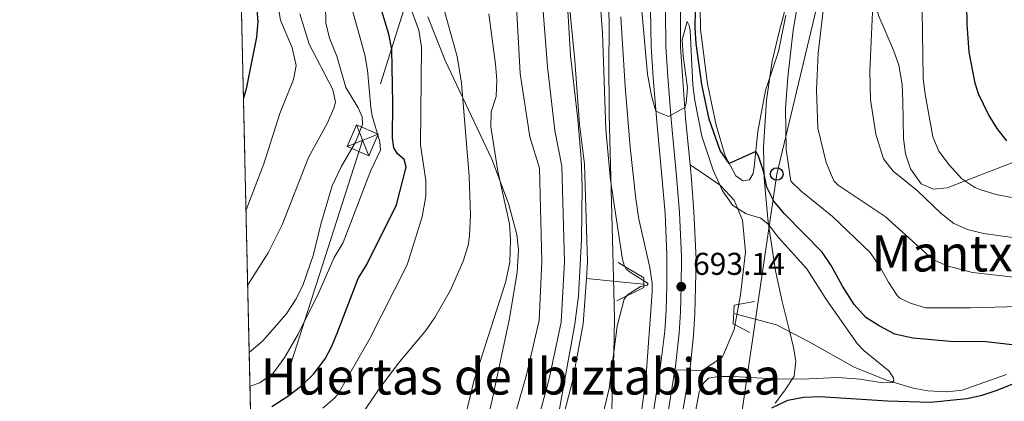
# Model space of a CAD drawing. Units: metres. Extents: x 654947 to 661862, y 744265 to 749049.
# Drawn here: x 654947 to 655260, y 745647 to 745768 of the extents above; entities that cross this region are included whole.
import ezdxf
from ezdxf.enums import TextEntityAlignment as Align

# ---------------------------------------------------------------- set-up
doc = ezdxf.new("R2010")
doc.units = ezdxf.units.M
doc.header["$MEASUREMENT"] = 0
for name, pattern in [('DGN Style 2', [86.24683999999999, 51.74810399999999, -34.498736]), ('DGN Style 3', [120.745576, 86.24683999999999, -34.498736]), ('DGN Style 4', [138.08119084, 68.997472, -34.498736, 0.08624683999999999, -34.498736]), ('DGN Style 7', [172.49368, 77.62215599999999, -34.498736, 25.874052, -34.498736])]:
    doc.linetypes.add(name, pattern=pattern)
for name, color, linetype, lineweight in [('Elementos auxiliares', 7, 'Continuous', 5), ('Entidades rústicas y varios', 7, 'Continuous', 5), ('Hidrografía', 7, 'Continuous', 5), ('Líneas de conducción', 7, 'Continuous', 5), ('Relieve y altimetría', 7, 'Continuous', 5), ('Textos de rotulación', 7, 'Continuous', 5), ('Viales y ferrocarril', 7, 'Continuous', 5)]:
    doc.layers.add(name, color=color, linetype=linetype, lineweight=lineweight)
doc.styles.add('Style-Arial', font='txt')
doc.styles.add('Style-Times New Roman', font='txt')

# ---------------------------------------------------------------- blocks, each defined once
blk = doc.blocks.new('5PATER_204')
at = {"layer": 'Relieve y altimetría', "linetype": 'Continuous', "lineweight": 5}
h = blk.add_hatch(color=250, dxfattribs=at)
edge = h.paths.add_edge_path()
edge.add_ellipse((1.001171767711639e-08, 1.001171767711639e-08), major_axis=(-1.095731442658746, -1.110710700182439), ratio=0.9994222409660317, start_angle=0, end_angle=360)
blk = doc.blocks.new('5TME_16')
at = {"layer": 'Líneas de conducción', "color": 250, "linetype": 'Continuous', "lineweight": 5}
for p, q in [((-3.74974067742005, 3.750057979952544), (3.749740677070804, -3.750057979952544)), ((3.723142907139845, 3.7761334576644), (-3.716368128312752, -3.784077157732099))]:
    blk.add_line(p, q, dxfattribs=at)
at = {"layer": 'Líneas de conducción', "color": 250, "linetype": 'Continuous', "lineweight": 5, "flags": 128}
blk.add_lwpolyline([(-3.750057980068959, -3.74974067742005), (3.749740677070804, -3.750057979952544), (3.750057979719713, 3.749740677187219), (-3.74974067742005, 3.750057979952544), (-3.716368128312752, -3.784077157732099)], dxfattribs=at)
blk = doc.blocks.new('5PTT_48')
at = {"layer": 'Líneas de conducción', "color": 250, "linetype": 'Continuous', "lineweight": 25}
blk.add_circle((0, 0, -0.000332276259655373), 1.995000008135511, dxfattribs=at)

msp = doc.modelspace()

# ---------------------------------------------------------------- linework, layer by layer
at = {"layer": 'Elementos auxiliares', "color": 250, "linetype": 'Continuous', "lineweight": 5, "extrusion": (0.002639531314863504, -0.11699258243253, 0.9931292808744517), "elevation": -84818.87663430699, "flags": 128}
msp.add_lwpolyline([(671672.5003983718, 726029.6143114506), (671672.5003983718, 725715.5632044282)], dxfattribs=at)
at = {"layer": 'Elementos auxiliares', "color": 250, "linetype": 'Continuous', "lineweight": 5}
msp.add_3dface([(655051.6599999999, 744265.47), (654947.25, 748892.1400000001), (661753.4099999999, 749048.99), (661862.45, 744422.28)], dxfattribs=at)
at = {"layer": 'Entidades rústicas y varios', "color": 92, "linetype": 'DGN Style 3', "lineweight": 5}
for points in [[(655014.0819999999, 745931.1070000001, 725.585), (655021.1170000001, 745619.2930000001, 688.8340000000001)], [(655265.9990000001, 745825.7309999999, 737.809), (655256.2209999999, 745829.462, 733.878), (655246.405, 745833.845, 730.332), (655241.676, 745833.7679999999, 728.874), (655238.595, 745832.6240000001, 728.11), (655234.3500000001, 745830.037, 727.577), (655231.3759999999, 745826.1089999999, 727.369), (655226.0560000001, 745816.686, 727.2470000000001), (655224.1329999999, 745810.6680000001, 726.965), (655222.662, 745805.9340000001, 726.316), (655220.102, 745794.4380000001, 724.6080000000001), (655218.683, 745784.1669999999, 724.2040000000001), (655218.334, 745778.834, 724.2040000000001), (655218.5719999999, 745773.841, 724.07), (655220.0689999999, 745769.0079999999, 724.0020000000001), (655224.7309999999, 745758.142, 724.069), (655226.4070000001, 745753.3700000001, 724.2040000000001), (655227.4310000001, 745747.325, 724.6750000000001)], [(655187.125, 745646.0020000001, 706.5310000000001), (655190.067, 745649.956, 705.803), (655193.1640000001, 745654.662, 704.462), (655193.703, 745659.355, 702.8290000000001), (655192.929, 745663.753, 701.5310000000001), (655191.8559999999, 745668.611, 700.936), (655189.4140000001, 745678.3319999999, 700.715), (655187.2609999999, 745688.105, 701.451), (655184.96, 745703.5800000001, 703.331), (655183.673, 745717.4550000001, 704.979), (655183.4750000001, 745727.389, 706.056), (655184.379, 745742.321, 707.528), (655186.2220000001, 745754.683, 708.357), (655188.527, 745764.4550000001, 708.702), (655193.703, 745783.933, 709.003)], [(655193.703, 745783.933, 709.003), (655188.527, 745764.4550000001, 708.702), (655186.2220000001, 745754.683, 708.357), (655184.379, 745742.321, 707.528), (655183.4750000001, 745727.389, 706.056), (655183.673, 745717.4550000001, 704.979), (655184.96, 745703.5800000001, 703.331), (655187.2609999999, 745688.105, 701.451), (655189.4140000001, 745678.3319999999, 700.715), (655191.8559999999, 745668.611, 700.936), (655192.929, 745663.753, 701.5310000000001), (655193.703, 745659.355, 702.8290000000001), (655193.1640000001, 745654.662, 704.462), (655190.067, 745649.956, 705.803), (655187.125, 745646.0020000001, 706.5310000000001)], [(655117.9110000001, 745640.142, 689.522), (655123.554, 745671.139, 689.522), (655124.736, 745680.1329999999, 689.522), (655125.6810000001, 745698.0689999999, 689.349), (655125.8570000001, 745714.692, 689.349), (655125.53, 745723.757, 689.349), (655124.446, 745736.1880000001, 689.177), (655122.148, 745756.4990000001, 689.177), (655121.209, 745772.4739999999, 689.177)], [(655121.209, 745772.4739999999, 689.177), (655122.148, 745756.4990000001, 689.177), (655124.446, 745736.1880000001, 689.177), (655125.53, 745723.757, 689.349), (655125.8570000001, 745714.692, 689.349), (655125.6810000001, 745698.0689999999, 689.349), (655124.736, 745680.1329999999, 689.522), (655123.554, 745671.139, 689.522), (655117.9110000001, 745640.142, 689.522)], [(655134.334, 745774.3090000001, 692.625), (655134.432, 745762.834, 691.763), (655134.28, 745755.8570000001, 690.9010000000001), (655134.4780000001, 745737.619, 690.0600000000001), (655135.7110000001, 745690.1030000001, 689.1750000000001), (655136.085, 745672.9639999999, 689.33), (655135.8840000001, 745661.756, 689.426), (655135.5360000001, 745650.9979999999, 689.522), (655135.2069999999, 745641.0220000001, 690.061)], [(655135.2069999999, 745641.0220000001, 690.061), (655135.5360000001, 745650.9979999999, 689.522), (655135.8840000001, 745661.756, 689.426), (655136.085, 745672.9639999999, 689.33), (655135.7110000001, 745690.1030000001, 689.1750000000001), (655134.4780000001, 745737.619, 690.0600000000001), (655134.28, 745755.8570000001, 690.9010000000001), (655134.432, 745762.834, 691.763), (655134.334, 745774.3090000001, 692.625)], [(655076.8589999999, 745768.7479999999, 697.291), (655082.3870000001, 745754.913, 696.157), (655097.183, 745723.506, 693.313), (655102.493, 745709.5, 692.439), (655105.1140000001, 745699.6710000001, 692.259), (655105.629, 745694.75, 692.177), (655105.1740000001, 745687.675, 691.839), (655102.8200000001, 745672.902, 690.98), (655097.324, 745647.0760000001, 689.569), (655095.06, 745637.371, 689.07)], [(655095.06, 745637.371, 689.07), (655097.324, 745647.0760000001, 689.569), (655102.8200000001, 745672.902, 690.98), (655105.1740000001, 745687.675, 691.839), (655105.629, 745694.75, 692.177), (655105.1140000001, 745699.6710000001, 692.259), (655102.493, 745709.5, 692.439), (655097.183, 745723.506, 693.313), (655082.3870000001, 745754.913, 696.157), (655076.8589999999, 745768.7479999999, 697.291)], [(655227.4310000001, 745747.325, 724.6750000000001), (655227.686, 745742.0249999999, 725.686), (655227.878, 745730.1570000001, 725.0790000000001), (655228.547, 745725.2, 724.6750000000001), (655230.1259999999, 745720.4569999999, 724.741), (655233.4990000001, 745715.767, 725.147), (655237.4010000001, 745713.9780000001, 725.551), (655241.771, 745714.469, 726.426), (655262.6270000001, 745722.4610000001, 730.23)]]:
    msp.add_polyline3d(points, dxfattribs=at)
at = {"layer": 'Entidades rústicas y varios', "color": 92, "linetype": 'Continuous', "lineweight": 5}
msp.add_polyline3d([(655190.5560000001, 745769.328, 704.417), (655188.226, 745757.8130000001, 703.641), (655184.102, 745745.3430000001, 701.831), (655181.6640000001, 745732.3260000001, 700.883), (655180.433, 745721.138, 699.331), (655180.159, 745718.9709999999, 698.7280000000001), (655179, 745716.966, 698.556), (655176.841, 745716.71, 698.556), (655174.6529999999, 745718.264, 699.245), (655171.284, 745724.565, 700.452), (655168.3899999999, 745734.318, 701.0550000000001), (655165.625, 745747.5150000001, 700.969), (655163.4569999999, 745764.7220000001, 700.711), (655163.2150000001, 745779.682, 699.866)], dxfattribs=at)
at = {"layer": 'Entidades rústicas y varios', "color": 250, "linetype": 'Continuous', "lineweight": 5}
msp.add_polyline3d([(655220.0689999999, 745769.0079999999, 724.0020000000001), (655224.7309999999, 745758.142, 724.069), (655226.4070000001, 745753.3700000001, 724.2040000000001), (655227.4310000001, 745747.325, 724.6750000000001), (655227.686, 745742.0249999999, 725.686), (655227.878, 745730.1570000001, 725.0790000000001), (655228.547, 745725.2, 724.6750000000001), (655230.1259999999, 745720.4569999999, 724.741), (655233.4990000001, 745715.767, 725.147), (655237.4010000001, 745713.9780000001, 725.551), (655241.771, 745714.469, 726.426), (655262.6270000001, 745722.4610000001, 730.23)], dxfattribs=at)
at = {"layer": 'Hidrografía', "color": 142, "linetype": 'DGN Style 3', "lineweight": 15, "extrusion": (0.09842351878228268, 0.9949550664635478, 0.01942232398635384), "elevation": 806416.9029776419, "flags": 128}
msp.add_lwpolyline([(-578538.2410511691, -14984.23885154115), (-578549.9028486605, -14982.06644175705), (-578556.5621179964, -14981.06025195833)], dxfattribs=at)
at = {"layer": 'Hidrografía', "color": 154, "linetype": 'Continuous', "lineweight": 15}
for points in [[(655176.676, 745979.821, 684.181), (655169.5989999999, 745961.608, 684.181), (655161.433, 745939.8470000001, 684.267), (655152.5320000001, 745911.585, 683.577), (655141.021, 745880.9850000001, 683.146), (655125.273, 745844.8870000001, 682.112), (655114.675, 745823.351, 682.112), (655108.5900000001, 745806.567, 682.112), (655105.757, 745790.719, 681.767), (655104.76, 745775.959, 681.595), (655106.138, 745750.821, 681.422), (655109.29, 745730.656, 681.25), (655112.2760000001, 745720.7280000001, 681.078), (655113.021, 745691.077, 681.078), (655112.176, 745672.3470000001, 681.078), (655108.0490000001, 745654.6240000001, 681.078), (655102.4469999999, 745635.288, 681.078)], [(655116.811, 745630.2350000001, 681.078), (655122.7990000001, 745653.02, 681.078), (655126.1669999999, 745671.2620000001, 681.078), (655127.193, 745685.686, 681.078), (655127.5700000001, 745690.97, 681.078), (655126.6270000001, 745721.943, 681.078), (655125.007, 745734.7180000001, 681.25), (655123.4880000001, 745754.953, 681.422), (655121.371, 745776.638, 681.595), (655121.369, 745790.4099999999, 681.767), (655121.9580000001, 745803.132, 682.112), (655126.6570000001, 745818.216, 682.112), (655137.132, 745839.176, 682.112), (655154.4450000001, 745876.756, 683.146), (655165.2180000001, 745906.5930000001, 683.577), (655174.317, 745936.227, 684.267), (655180.227, 745958.3489999999, 684.181), (655184.828, 745971.3130000001, 684.181)]]:
    msp.add_polyline3d(points, dxfattribs=at)
at = {"layer": 'Hidrografía', "color": 2, "linetype": 'DGN Style 4', "lineweight": 5}
msp.add_polyline3d([(655180.7520000001, 745975.567, 684.181), (655174.913, 745959.9780000001, 684.181), (655167.875, 745938.037, 684.267), (655158.875, 745909.0889999999, 683.577), (655147.733, 745878.8700000001, 683.146), (655131.202, 745842.031, 682.112), (655120.666, 745820.783, 682.112), (655115.274, 745804.8489999999, 682.112), (655113.5630000001, 745790.564, 681.767), (655113.065, 745776.298, 681.595), (655114.8130000001, 745752.8870000001, 681.422), (655117.148, 745732.6869999999, 681.25), (655119.4510000001, 745721.335, 681.078), (655120.2949999999, 745691.024, 681.078), (655119.1710000001, 745671.804, 681.078), (655115.4240000001, 745653.8219999999, 681.078), (655109.629, 745632.7609999999, 681.078)], dxfattribs=at)
at = {"layer": 'Hidrografía', "color": 142, "linetype": 'Continuous', "lineweight": 15}
for points in [[(655127.193, 745685.686, 681.078), (655127.5700000001, 745690.97, 681.078), (655126.6270000001, 745721.943, 681.078), (655125.007, 745734.7180000001, 681.25), (655123.4880000001, 745754.953, 681.422), (655121.371, 745776.638, 681.595), (655121.369, 745790.4099999999, 681.767), (655121.9580000001, 745803.132, 682.112), (655126.6570000001, 745818.216, 682.112), (655137.132, 745839.176, 682.112), (655154.4450000001, 745876.756, 683.146), (655165.2180000001, 745906.5930000001, 683.577), (655174.317, 745936.227, 684.267), (655180.227, 745958.3489999999, 684.181), (655184.828, 745971.3130000001, 684.181)], [(655071.6869999999, 745576.523, 680.457), (655078.395, 745583.165, 680.698), (655090.7890000001, 745608.3489999999, 680.7330000000001), (655102.4469999999, 745635.288, 681.078), (655108.0490000001, 745654.6240000001, 681.078), (655112.176, 745672.3470000001, 681.078), (655113.021, 745691.077, 681.078), (655112.2760000001, 745720.7280000001, 681.078), (655109.29, 745730.656, 681.25), (655106.138, 745750.821, 681.422), (655104.76, 745775.959, 681.595), (655105.757, 745790.719, 681.767), (655108.5900000001, 745806.567, 682.112), (655114.675, 745823.351, 682.112), (655125.273, 745844.8870000001, 682.112), (655141.021, 745880.9850000001, 683.146), (655152.5320000001, 745911.585, 683.577)], [(655074.038, 745559.9539999999, 680.107), (655082.439, 745566.689, 680.457), (655090.811, 745575.7849999999, 680.698), (655104.3019999999, 745601.297, 680.7330000000001), (655116.811, 745630.2350000001, 681.078), (655122.7990000001, 745653.02, 681.078), (655126.1669999999, 745671.2620000001, 681.078), (655127.193, 745685.686, 681.078)]]:
    msp.add_polyline3d(points, dxfattribs=at)
at = {"layer": 'Hidrografía', "color": 142, "linetype": 'DGN Style 3', "lineweight": 15}
msp.add_polyline3d([(655174, 745674.477, 687.163), (655187.5249999999, 745670.922, 688.025), (655197.9850000001, 745665.5730000001, 688.8870000000001), (655212.2420000001, 745657.4610000001, 691.301), (655222.5050000001, 745653.3459999999, 694.232), (655230.977, 745650.835, 697.077), (655235.6699999999, 745649.9839999999, 697.163), (655241.7660000001, 745649.685, 698.111), (655246.5689999999, 745650.2039999999, 698.542), (655260.6570000001, 745655.2, 698.9730000000001)], dxfattribs=at)
at = {"layer": 'Líneas de conducción', "color": 6, "linetype": 'DGN Style 7', "lineweight": 5}
msp.add_polyline3d([(655252.9040000001, 746584.574, 727.936), (655244.0190000001, 746527.21, 717.691), (655217.2239999999, 746338.672, 699.896), (655187.1740000001, 746144.45, 712.445), (655137.2050000001, 745985.9979999999, 710.928), (655056.1540000001, 745729.5279999999, 708.662), (655021.0930000001, 745620.3570000001, 689.054)], dxfattribs=at)
at = {"layer": 'Líneas de conducción', "color": 250, "linetype": 'Continuous', "lineweight": 5}
msp.add_polyline3d([(655290.622, 744762.7239999999, 679.679), (655269.229, 744824.3910000001, 679.718), (655254.479, 744871.148, 681.788), (655238.808, 744915.9920000001, 682.846), (655225.304, 744961.3729999999, 683.9540000000001), (655205.459, 745006.358, 684.178), (655185.0430000001, 745057.673, 685.727), (655165.615, 745104.354, 683.9250000000001), (655058.317, 745361.5590000001, 693.902), (655060.729, 745467.449, 701.5600000000001), (655105.1740000001, 745524.466, 694.219), (655136.4739999999, 745559.646, 697.564), (655170.9010000001, 745604.7509999999, 701.3480000000001), (655187.658, 745718.834, 702.495), (655209.396, 745809.71, 712.251), (655232.6159999999, 745912.933, 724.755), (655255.2760000001, 746011.811, 711.9540000000001)], dxfattribs=at)
at = {"layer": 'Relieve y altimetría', "color": 30, "linetype": 'Continuous', "lineweight": 5, "flags": 128}
for points, elevation in [([(655253.7, 745999.4439999999), (655236.774, 745967.9299999999), (655232.2139999999, 745958.577), (655224.6910000001, 745936.7760000001), (655222.959, 745927.6510000001), (655219.987, 745918.104), (655217.561, 745904.7110000001), (655216.307, 745892.47), (655213.976, 745875.7110000001), (655213.4280000001, 745869.03), (655213.0390000001, 745857.3589999999), (655211.4070000001, 745844.685), (655211.659, 745839.7039999999), (655212.331, 745834.729), (655219.8999999999, 745793.564), (655220.078, 745789.31), (655218.03, 745770.2080000001), (655217.2450000001, 745751.5930000001), (655217.467, 745742.3700000001), (655219.115, 745731.463)], 715), ([(655230.1599999999, 745972.5800000001), (655226.926, 745965.378), (655212.8260000001, 745923.8659999999), (655210.8400000001, 745916.642), (655202.8189999999, 745892.4680000001), (655199.142, 745878.575), (655190.76, 745861.8859999999), (655190.0730000001, 745857.946), (655189.8770000001, 745847.246), (655193.4950000001, 745812.933), (655195.4580000001, 745786.9510000001), (655195.496, 745782.023), (655194.996, 745777.0630000001), (655192.8219999999, 745764.4990000001), (655191.1680000001, 745749.585), (655190.405, 745739.6140000001), (655190.6100000001, 745726.6340000001), (655192.098, 745716.55), (655195.416, 745713.382), (655205.301, 745705.331), (655217.3360000001, 745693.888)], 705), ([(655224.48, 745891.165), (655222.6510000001, 745867.8289999999), (655223.54, 745845.5959999999), (655225.0760000001, 745840.835), (655225.844, 745834.1570000001), (655226.7890000001, 745829.246), (655229.729, 745817.7990000001), (655232.922, 745807.537), (655235.568, 745795.2050000001), (655235.842, 745789.206), (655233.9680000001, 745774.307), (655233.8430000001, 745770.899), (655234.1950000001, 745749.1869999999), (655234.729, 745744.216), (655237.2309999999, 745730.6969999999), (655239.101, 745726.058), (655242.44, 745721.7760000001), (655246.452, 745717.3389999999), (655250.5959999999, 745714.5490000001), (655252.4240000001, 745713.8160000001), (655257.2890000001, 745712.325), (655262.1910000001, 745711.3530000001)], 720), ([(655051.3589999999, 745635.771), (655061.1640000001, 745650.2930000001), (655067.459, 745658.612), (655076.2050000001, 745669.1710000001), (655079.094, 745673.264), (655084.0050000001, 745681.9369999999), (655088.0519999999, 745691.182), (655089.6340000001, 745696.146), (655090.108, 745699.236), (655090.354, 745705.861), (655089.9539999999, 745718.1799999999), (655087.5959999999, 745747.663), (655086.1880000001, 745756.1840000001), (655077.0689999999, 745788.929)], 690), ([(655026.767, 745786.74), (655030.077, 745767.6810000001), (655033.75, 745758.956), (655035.077, 745753.283), (655034.2220000001, 745748.855), (655029.8940000001, 745738.1030000001), (655024.773, 745722.051), (655019.128, 745707.4410000001)], 720), ([(655203.987, 745784.4140000001), (655200.764, 745757.2820000001), (655200.2479999999, 745745.5320000001), (655200.709, 745733.4450000001), (655203.288, 745722.4469999999), (655205.828, 745716.679), (655207.183, 745715.2749999999), (655222.1229999999, 745705.375), (655237.2280000001, 745691.6599999999), (655241.8060000001, 745689.659), (655249.831, 745687.5390000001), (655262.9199999999, 745686.0730000001)], 710), ([(655020.149, 745662.1599999999), (655024.301, 745665.7080000001), (655031.8160000001, 745674.3289999999), (655035.064, 745679.2039999999), (655037.267, 745683.717), (655040.4950000001, 745693.2479999999), (655042.906, 745702.878), (655046.5190000001, 745715.087), (655049.3060000001, 745721.094), (655053.8729999999, 745728.922), (655056.077, 745734.5190000001), (655056.037, 745736.9909999999), (655054.754, 745739.8829999999), (655050.7649999999, 745746.352), (655047.9340000001, 745756.3049999999), (655045.6570000001, 745761.983), (655044.467, 745766.854), (655044.159, 745783.588)], 710), ([(655020.3910000001, 745651.459), (655023.5349999999, 745652.4780000001), (655027.587, 745655.419), (655028.5020000001, 745656.531), (655031.4010000001, 745660.6599999999), (655035.6440000001, 745667.9469999999), (655042.3330000001, 745681.378), (655047.0800000001, 745692.321), (655050.0050000001, 745697.048), (655058.6429999999, 745719.699), (655061.801, 745726.372), (655061.5800000001, 745729.105), (655059.2220000001, 745737.362), (655058.7550000001, 745740.006), (655057.6810000001, 745751.8189999999), (655056.8770000001, 745756.746), (655050.4269999999, 745780.04)], 705), ([(655043.554, 745644.4410000001), (655047.368, 745647.713), (655048.3360000001, 745649.021), (655058.288, 745666.389), (655070.341, 745689.9369999999), (655075.058, 745705.2479999999), (655076.1880000001, 745711.7990000001), (655076.203, 745716.7990000001), (655074.5109999999, 745728.104), (655074.8030000001, 745759.185), (655074.0090000001, 745764.557), (655069.7590000001, 745776.23)], 695.0000000000001), ([(655156.0430000001, 745612.574), (655163.0050000001, 745649.5700000001), (655164.372, 745652.3729999999), (655165.979, 745653.9880000001), (655169.105, 745654.48), (655173.871, 745654.557), (655186.73, 745653.75), (655195.6030000001, 745653.717), (655207.0390000001, 745654.2050000001), (655214.125, 745653.6540000001), (655221.267, 745652.551), (655224.3559999999, 745652.646), (655224.831, 745653.271), (655224.729, 745654.108), (655223.193, 745656.291), (655215.385, 745662.6410000001), (655213.2080000001, 745665.0449999999), (655203.494, 745678.837), (655197.2420000001, 745688.756), (655188.209, 745698.6740000001), (655184.8729999999, 745702.9450000001), (655182.6359999999, 745704.851), (655177.979, 745706.1880000001), (655173.754, 745708.861), (655170.4720000001, 745713.55), (655167.469, 745720.0989999999), (655163.851, 745730.8999999999), (655161.682, 745742.165), (655161.0490000001, 745747.125), (655160.1840000001, 745764.382), (655159.7949999999, 745766.0590000001), (655159.1570000001, 745767.24), (655157.6470000001, 745761.49), (655157.888, 745756.395), (655159.291, 745746.21), (655158.8640000001, 745741.3459999999), (655158.413, 745739.926), (655153.2649999999, 745737.162), (655149.257, 745738.8400000001), (655147.854, 745743.6510000001), (655146.621, 745750.574), (655144.3530000001, 745775.47)], 695), ([(655130.7220000001, 745635.337), (655134.449, 745650.6610000001), (655137.0009999999, 745670.496), (655139.1499999999, 745679.128), (655140.298, 745680.469), (655144.3589999999, 745683.139), (655146.494, 745683.5290000001), (655146.8160000001, 745684.0860000001), (655141.4210000001, 745687.4180000001), (655139.8559999999, 745688.6510000001), (655139.2180000001, 745689.8999999999), (655138.638, 745691.655), (655134.871, 745716.8489999999), (655133.3740000001, 745732.966), (655132.318, 745763.6669999999), (655131.476, 745774.905)], 685), ([(655036.169, 745769.737), (655039.1880000001, 745760.085), (655046.659, 745745.7280000001), (655047.52, 745741.679), (655047.0390000001, 745739.736), (655044.9780000001, 745735.105), (655038.977, 745724.061), (655030.6429999999, 745702.682), (655026.122, 745693.7760000001), (655019.6640000001, 745683.662)], 715), ([(655096.2320000001, 745769.685), (655098.388, 745753.7409999999), (655098.7350000001, 745748.6680000001), (655098.5090000001, 745743.5020000001), (655096.9550000001, 745738.621), (655096.8559999999, 745733.852), (655099.071, 745719.719), (655102.8300000001, 745702.962)], 685), ([(655138.185, 745768.7690000001), (655139.5530000001, 745746.6640000001), (655141.1499999999, 745727.413), (655142.912, 745710.9820000001), (655143.862, 745704.459), (655147.2949999999, 745689.1170000001), (655148.044, 745684.166), (655148.1300000001, 745681.31), (655146.1070000001, 745653.5560000001), (655144.0730000001, 745638.689)], 690), ([(655219.115, 745731.463), (655221.5290000001, 745723.6880000001), (655224.666, 745719.7919999999), (655232.281, 745713.575), (655239.8389999999, 745706.315), (655243.912, 745703.104), (655248.5109999999, 745701.0719999999), (655253.405, 745699.96), (655262.5549999999, 745698.713)], 715), ([(655102.8300000001, 745702.962), (655103.1259999999, 745697.966), (655102.9180000001, 745690.7760000001), (655101.5419999999, 745684.358), (655091.412, 745652.9850000001), (655085.8759999999, 745629.587), (655084.165, 745624.8940000001), (655080.8330000001, 745619.355), (655077.021, 745616.094), (655074.551, 745614.7509999999), (655069.8530000001, 745612.8759999999), (655061.642, 745610.48), (655051.567, 745610.344), (655048.827, 745609.06), (655047.4480000001, 745605.842), (655046.865, 745601.5419999999), (655036.6780000001, 745579.8640000001), (655026.5190000001, 745552.815), (655023.1780000001, 745549.102), (655022.7080000001, 745548.771)], 685), ([(655217.3360000001, 745693.888), (655220.4809999999, 745689.2450000001), (655223.1200000001, 745684.432), (655225.861, 745680.2660000001), (655226.777, 745679.371), (655230.1130000001, 745677.7919999999), (655234.8929999999, 745676.324), (655249.173, 745676.3729999999), (655272.247, 745676.9950000001)], 705)]:
    msp.add_lwpolyline(points, dxfattribs=dict(at, elevation=elevation))
at = {"layer": 'Relieve y altimetría', "color": 30, "linetype": 'Continuous', "lineweight": 25, "flags": 128}
for points, elevation in [([(655016.5719999999, 745820.737), (655018.361, 745809.717), (655019.7990000001, 745791.8189999999), (655022.379, 745773.3640000001), (655022.8700000001, 745767.281), (655022.4839999999, 745762.288), (655019.1300000001, 745745.9010000001), (655018.328, 745742.909)], 725), ([(655260.7150000001, 745729.429), (655257.598, 745733.337), (655254.8729999999, 745737.79), (655251.7350000001, 745744.2779999999), (655250.6200000001, 745747.716), (655248.75, 745757.5889999999), (655248.1089999999, 745766.48), (655247.5290000001, 745802.3130000001)], 725), ([(655027.263, 745645.0020000001), (655032.7320000001, 745648.436), (655036.96, 745651.77), (655040.5619999999, 745655.227), (655044.23, 745660.098), (655046.382, 745664.1939999999), (655048.3090000001, 745668.807), (655054.7749999999, 745685.6059999999), (655057.439, 745690.108), (655066.8970000001, 745709.088), (655069.96, 745720.9890000001), (655069.301, 745723.494), (655067.2420000001, 745725.27), (655066.0630000001, 745727.193), (655065.6599999999, 745730.277), (655065.7890000001, 745741.358), (655065.382, 745758.3459999999), (655064.4839999999, 745763.264), (655061.199, 745774.037)], 700), ([(655270.8160000001, 745663.656), (655254.0560000001, 745665.547), (655242.665, 745665.672), (655230.9070000001, 745666.673), (655225.148, 745667.993), (655220.118, 745670.56), (655215.9340000001, 745673.2890000001), (655212.2320000001, 745677.395), (655208.4809999999, 745683.216), (655204.8870000001, 745689.824), (655202.0760000001, 745693.9610000001), (655190.1429999999, 745706.226), (655186.679, 745710.2309999999), (655184.5390000001, 745714.675), (655183.436, 745719.7590000001), (655181.881, 745724.5430000001), (655180.9639999999, 745725.9610000001), (655172.5460000001, 745722.2050000001), (655169.6910000001, 745726.3119999999), (655166.219, 745736.2380000001), (655163.908, 745747.3119999999), (655162.0930000001, 745760.3400000001), (655161.7, 745765.3260000001), (655161.808, 745770.959)], 700), ([(655186.1089999999, 745644.5930000001), (655191.19, 745647.0150000001), (655196.101, 745647.96), (655201.382, 745648.158), (655222.844, 745646.7380000001), (655236.456, 745646.352), (655248.0449999999, 745647.4850000001), (655252.912, 745648.551), (655257.659, 745650.1359999999), (655266.315, 745653.6570000001)], 700)]:
    msp.add_lwpolyline(points, dxfattribs=dict(at, elevation=elevation))
at = {"layer": 'Viales y ferrocarril', "color": 250, "linetype": 'Continuous', "lineweight": 15}
for points in [[(655225.287, 745980.5390000001, 696.5740000000001), (655219.237, 745961.2990000001, 696.583), (655209.152, 745932.5989999999, 696.816), (655201.9979999999, 745914.7820000001, 696.885), (655194.538, 745895.703, 696.842), (655188.736, 745881.9380000001, 696.928), (655182.152, 745867.6000000001, 696.972), (655175.2720000001, 745851.726, 696.842), (655170.8530000001, 745841.652, 696.842), (655167.1200000001, 745829.872, 696.842), (655163.9410000001, 745819.006, 696.799), (655161.703, 745810.561, 696.489), (655160.156, 745802.48, 696.351), (655158.676, 745794.3999999999, 696.179), (655157.7660000001, 745787.9099999999, 696.135), (655157.2509999999, 745780.7069999999, 696.101), (655157.06, 745770.163, 695.8770000000001), (655157.1270000001, 745759.217, 695.575), (655157.673, 745750.0090000001, 695.36), (655158.6470000001, 745736.7339999999, 694.886), (655160.129, 745721.774, 694.243)], [(655092.6259999999, 745539.0160000001, 692.653), (655099.622, 745546.3489999999, 692.705), (655109.98, 745558.192, 692.8340000000001), (655117.575, 745567.585, 692.8340000000001), (655126.3770000001, 745580.1089999999, 692.446), (655131.621, 745588.7790000001, 692.231), (655136.9369999999, 745601.2690000001, 691.886), (655141.3970000001, 745612.068, 691.714), (655144.121, 745621.0279999999, 691.714), (655146.2930000001, 745631.3929999999, 691.8000000000001), (655148.1300000001, 745640.5819999999, 691.756), (655150.7849999999, 745657.906, 692.231), (655152.0630000001, 745668.9180000001, 692.489), (655152.507, 745675.612, 692.748), (655152.781, 745683.2309999999, 692.92), (655152.706, 745693.2720000001, 693.093), (655152.186, 745706.3289999999, 693.524), (655151.071, 745719.2890000001, 694.041), (655149.5290000001, 745735.4950000001, 694.886), (655148.3940000001, 745749.4070000001, 695.36), (655147.791, 745759.3740000001, 695.575), (655147.5789999999, 745771.112, 695.8770000000001)], [(655157.1359999999, 745639.25, 692.575), (655160.1610000001, 745657.423, 692.8340000000001), (655161.2490000001, 745667.646, 692.886), (655161.6470000001, 745674.442, 693.015), (655161.8589999999, 745682.872, 693.36), (655162.047, 745691.7250000001, 693.782), (655161.315, 745706.929, 694.092), (655160.595, 745717.0700000001, 694.041), (655160.129, 745721.774, 694.243)]]:
    msp.add_polyline3d(points, dxfattribs=at)
at = {"layer": 'Viales y ferrocarril', "color": 20, "linetype": 'Continuous', "lineweight": 5}
for points in [[(655147.5789999999, 745771.112, 695.8770000000001), (655147.791, 745759.3740000001, 695.575), (655148.3940000001, 745749.4070000001, 695.36), (655149.5290000001, 745735.4950000001, 694.886), (655151.071, 745719.2890000001, 694.041), (655152.186, 745706.3289999999, 693.524), (655152.706, 745693.2720000001, 693.093), (655152.781, 745683.2309999999, 692.92), (655152.507, 745675.612, 692.748), (655152.0630000001, 745668.9180000001, 692.489), (655150.7849999999, 745657.906, 692.231), (655148.1300000001, 745640.5819999999, 691.756)], [(655157.1359999999, 745639.25, 692.575), (655160.1610000001, 745657.423, 692.8340000000001), (655161.2490000001, 745667.646, 692.886), (655161.6470000001, 745674.442, 693.015), (655161.8589999999, 745682.872, 693.36), (655162.047, 745691.7250000001, 693.782), (655161.315, 745706.929, 694.092), (655160.595, 745717.0700000001, 694.041), (655160.129, 745721.774, 694.243), (655158.6470000001, 745736.7339999999, 694.886), (655157.673, 745750.0090000001, 695.36), (655157.1270000001, 745759.217, 695.575), (655157.06, 745770.163, 695.8770000000001)]]:
    msp.add_polyline3d(points, dxfattribs=at)
at = {"layer": 'Viales y ferrocarril', "color": 250, "linetype": 'DGN Style 4', "lineweight": 5}
for points in [[(655155.301, 745656.588, 692.344), (655155.473, 745657.6640000001, 692.378), (655156.656, 745668.2820000001, 692.688), (655157.077, 745675.027, 692.8820000000001), (655157.3200000001, 745683.051, 693.14), (655157.3759999999, 745692.4979999999, 693.437), (655156.75, 745706.629, 693.808), (655155.8330000001, 745718.179, 694.041), (655154.088, 745736.1140000001, 694.899), (655153.033, 745749.7080000001, 695.36), (655152.459, 745759.2949999999, 695.575), (655152.3189999999, 745770.6370000001, 695.8770000000001)], [(655155.301, 745656.588, 692.344), (655152.6329999999, 745639.916, 692.166), (655150.6880000001, 745630.1440000001, 692.145), (655148.435, 745620.006, 692.101), (655145.608, 745610.7080000001, 692.118), (655141.2520000001, 745599.5290000001, 692.192), (655135.533, 745586.8189999999, 692.373), (655130.102, 745577.6769999999, 692.614), (655121.1259999999, 745564.906, 692.9540000000001), (655113.3829999999, 745555.3289999999, 692.998), (655102.905, 745543.3489999999, 692.748), (655091.0860000001, 745530.96, 692.619), (655078.9099999999, 745518.743, 692.231), (655070.0079999999, 745509.04, 691.8000000000001), (655062.7849999999, 745500.024, 691.455), (655057.203, 745492.1429999999, 690.981), (655052.4750000001, 745484.4680000001, 690.722), (655046.932, 745473.453, 690.114)]]:
    msp.add_polyline3d(points, dxfattribs=at)
at = {"layer": 'Viales y ferrocarril', "color": 250, "linetype": 'DGN Style 3', "lineweight": 5}
msp.add_polyline3d([(655155.301, 745656.588, 692.344), (655164.071, 745656.4140000001, 694.546), (655170.415, 745660.753, 694.602), (655174.088, 745669.4310000001, 694.486), (655176.091, 745680.4450000001, 694.201), (655177.76, 745694.1300000001, 694.4060000000001), (655176.7590000001, 745704.1429999999, 694.857), (655174.088, 745710.4850000001, 695.495), (655169.747, 745715.158, 695.01), (655165.0730000001, 745718.496, 694.455), (655160.129, 745721.774, 693.597)], dxfattribs=at)
at = {"layer": 'Viales y ferrocarril', "color": 1, "linetype": 'DGN Style 2', "lineweight": 5}
for points in [[(655137.25, 745690.7220000001, 684.6), (655145.4169999999, 745685.8130000001, 687.815), (655145.4210000001, 745682.8119999999, 687.772), (655136.8829999999, 745678.5419999999, 684.048)], [(655179.0549999999, 745668.4410000001, 688.737), (655173.8459999999, 745671.2080000001, 690.875), (655174.129, 745677.1980000001, 690.875), (655180.5989999999, 745678.318, 689.1510000000001)]]:
    msp.add_polyline3d(points, dxfattribs=at)

# ---------------------------------------------------------------- block references
at = {"layer": 'Líneas de conducción', "color": 250, "linetype": 'Continuous', "lineweight": 5, "rotation": 336.2400630554174}
msp.add_blockref('5TME_16', (655056.1540000001, 745729.5279999999, 708.662), dxfattribs=at)
at = {"layer": 'Líneas de conducción', "color": 250, "linetype": 'Continuous', "lineweight": 25}
msp.add_blockref('5PTT_48', (655187.658, 745718.834, 702.495), dxfattribs=at)
at = {"layer": 'Relieve y altimetría', "color": 250, "linetype": 'Continuous', "lineweight": 5}
msp.add_blockref('5PATER_204', (655157.3200000001, 745683.051, 693.14), dxfattribs=at)

# ---------------------------------------------------------------- texts
at = {"layer": 'Textos de rotulación', "color": 250, "linetype": 'Continuous', "lineweight": 5, "style": 'Style-Times New Roman'}
for s, p in [('Mantxote', (655252.216110063, 745693.629001, 712.479)), ('Huertas de Ibiztabidea', (655106.4296399478, 745654.5320009999, 681.463))]:
    msp.add_text(s, height=11.500002, dxfattribs=at).set_placement(p, align=Align.MIDDLE_CENTER)
at = {"layer": 'Textos de rotulación', "color": 250, "linetype": 'Continuous', "lineweight": 5, "style": 'Style-Arial'}
msp.add_text('693.14', height=7.000002, dxfattribs=at).set_placement((655161.0700000001, 745686.801, 693.14))

doc.saveas('drawing.dxf')
